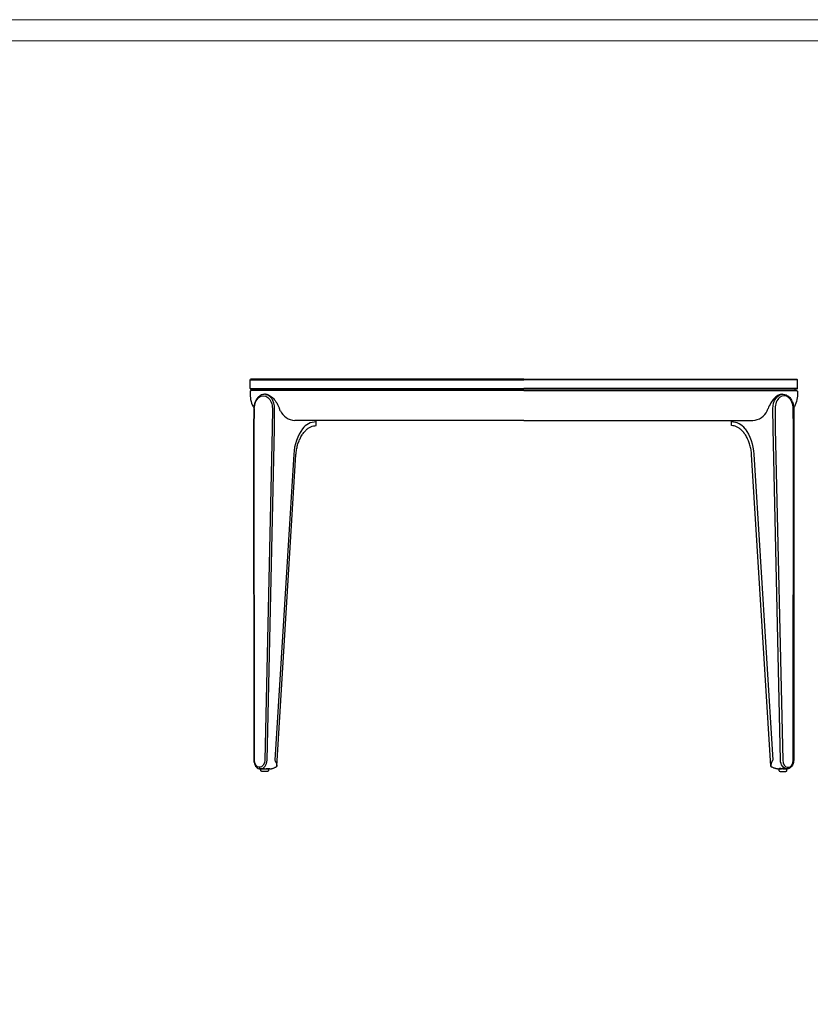
# Model space of a CAD drawing. Units: millimetres. Extents: x 582 to 12779, y -957 to 24187.
# Drawn here: x 10310 to 11827, y 9643 to 11531 of the extents above; entities that cross this region are included whole.
import ezdxf

# ---------------------------------------------------------------- set-up
doc = ezdxf.new("R2010")
doc.units = ezdxf.units.MM
doc.layers.add('打印框', color=1, linetype='Continuous', lineweight=13)
doc.layers.add('轮廓线', color=7, linetype='Continuous', lineweight=20)

msp = doc.modelspace()

# ---------------------------------------------------------------- linework, layer by layer
for p, q in [((10752.5, 10840.4), (10753.5, 10841.4)), ((10752.5, 10823.4), (10752.5, 10840.4)), ((10752.5, 10840.4), (11277.5, 10840.4)), ((11277.5, 10841.4), (10753.5, 10841.4)), ((11277.5, 10841.4), (11801.5, 10841.4)), ((11802.5, 10840.4), (11277.5, 10840.4)), ((11802.5, 10840.4), (11801.5, 10841.4)), ((11802.5, 10823.4), (11802.5, 10840.4)), ((10752.5, 10823.4), (10753.5, 10822.4)), ((10752.5, 10823.4), (11277.5, 10823.4)), ((10753.5, 10822.4), (11277.5, 10822.4)), ((11277.5, 10819.4), (10754.5, 10819.4)), ((10757.5, 10822.4), (10757.5, 10819.4)), ((11802.5, 10823.4), (11277.5, 10823.4)), ((11801.5, 10822.4), (11277.5, 10822.4)), ((11277.5, 10819.4), (11800.5, 10819.4)), ((11797.5, 10822.4), (11797.5, 10819.4)), ((11802.5, 10823.4), (11801.5, 10822.4)), ((10781.7, 10812.4), (10780.3, 10812.4)), ((11773.2, 10812.4), (11774.6, 10812.4)), ((10759.7, 10784.9), (10759.3, 10746.4)), ((10760.2, 10746.4), (10760.6, 10784.9)), ((10795.3, 10784.9), (10794.9, 10746.4)), ((10799.1, 10746.4), (10799.5, 10784.9)), ((11755.8, 10746.4), (11755.4, 10784.9)), ((11759.6, 10784.9), (11760, 10746.4)), ((11794.7, 10746.4), (11794.3, 10784.9)), ((11795.2, 10784.9), (11795.6, 10746.4)), ((11277.5, 10762.4), (10838, 10762.4)), ((10879, 10752.3), (10879, 10762.4)), ((11277.5, 10762.4), (11716.9, 10762.4)), ((11675.9, 10752.3), (11675.9, 10762.4)), ((10759.3, 10746.4), (10759.7, 10111.1)), ((10760.6, 10111.2), (10760.2, 10746.4)), ((10794.9, 10746.4), (10780.8, 10111.2)), ((10785, 10111.1), (10799.1, 10746.4)), ((11769.9, 10111.1), (11755.8, 10746.4)), ((11760, 10746.4), (11774.1, 10111.2)), ((11794.3, 10111.2), (11794.7, 10746.4)), ((11795.6, 10746.4), (11795.2, 10111.1)), ((10836.1, 10697.4), (10799.8, 10111.1)), ((10803.5, 10099.7), (10840.5, 10696.7)), ((11751.4, 10099.7), (11714.4, 10696.7)), ((11718.8, 10697.4), (11755.1, 10111.1)), ((10770.7, 10097.4), (10770.4, 10097.4)), ((10772.5, 10094.4), (10772.9, 10094.4)), ((10780.4, 10094.4), (10772.9, 10094.4)), ((10786.1, 10094.4), (10785.7, 10094.4)), ((10790.5, 10094.4), (10786.1, 10094.4)), ((11764.4, 10094.4), (11768.8, 10094.4)), ((11768.8, 10094.4), (11769.2, 10094.4)), ((11774.5, 10094.4), (11782, 10094.4)), ((11782.4, 10094.4), (11782, 10094.4)), ((11784.2, 10097.4), (11784.5, 10097.4))]:
    msp.add_line(p, q)
for points in [[(10757.5, 10822.4), (10757.5, 10822.4), (10757.5, 10819.4), (10754.5, 10819.4, 0.414214), (10752.5, 10817.4), (10752.5, 10812.4, 0.137949), (10759.8, 10786.3)], [(11797.5, 10822.4), (11797.5, 10822.4), (11797.5, 10819.4), (11800.5, 10819.4, -0.414214), (11802.5, 10817.4), (11802.5, 10812.4, -0.137949), (11795.1, 10786.3)]]:
    msp.add_lwpolyline(points, format="xyb")
for points in [[(10772.9, 10094.4), (10787.9, 10094.4), (10787.9, 10091.4, -0.414214), (10785.9, 10089.4), (10774.9, 10089.4, -0.414214), (10772.9, 10091.4)], [(11782, 10094.4), (11767, 10094.4), (11767, 10091.4, 0.414214), (11769, 10089.4), (11780, 10089.4, 0.414214), (11782, 10091.4)]]:
    msp.add_lwpolyline(points, format="xyb", close=True)
for centre, radius, start, end in [((10839.7, 10794.6), 32.3, 205.3393, 266.9639), ((11715.2, 10794.6), 32.3, 273.0361, 334.6607), ((10879.6, 10726.1), 33.4, 91.0187, 142.7984), ((11675.3, 10726.1), 33.4, 37.2016, 88.9813)]:
    msp.add_arc(centre, radius, start, end)
at = {"extrusion": (0, 0, -1)}
for centre, major_axis, ratio, start_param, end_param in [((10777.9, 10784.9), (0.5, 24.5), 0.706943, -1.585988, 1.555605), ((11774.8, 10784.9), (-0.5, 27.5), 0.706977, -1.55726, 0.013536), ((11665.9, 10692), (-1.7, 75), 0.706923, -5.505449, -4.767613), ((10770.5, 10111.4), (-0.3, -14), 0.706943, -0.015192, 1.539502), ((10770.9, 10111.4), (-0.3, -14), 0.706943, -1.569885, -0.015192), ((11781.9, 10111.4), (0.3, -17), 0.706996, 0.012513, 1.567206), ((10772.5, 10097.4), (0, -3), 0.707107, 0, 1.585995), ((10772.9, 10097.4), (0, -3), 0.707107, 0, 1.585995)]:
    msp.add_ellipse(centre, major_axis=major_axis, ratio=ratio, start_param=start_param, end_param=end_param, dxfattribs=at)
for centre, major_axis, ratio, start_param, end_param in [((10780.1, 10784.9), (0.5, 27.5), 0.706977, -1.55726, 0.013536), ((11777, 10784.9), (-0.5, 24.5), 0.706943, -1.585988, 1.555605), ((10889, 10692), (1.7, 75), 0.706923, -5.505449, -4.767613), ((10773, 10111.4), (-0.3, -17), 0.706996, 0.012513, 1.567206), ((11784, 10111.4), (0.3, -14), 0.706943, -1.569885, -0.015192), ((11784.4, 10111.4), (0.3, -14), 0.706943, -0.015192, 1.539502), ((11782, 10097.4), (0, -3), 0.707107, 0, 1.585995), ((11782.4, 10097.4), (0, -3), 0.707107, 0, 1.585995)]:
    msp.add_ellipse(centre, major_axis=major_axis, ratio=ratio, start_param=start_param, end_param=end_param)
for points, knots in [([(10780.3, 10812.4), (10779.3, 10812.4), (10778.2, 10812.2), (10776.2, 10811.8), (10775.2, 10811.5), (10773.1, 10810.6), (10772.1, 10810.1), (10770.2, 10808.8), (10769.3, 10808.1), (10767.5, 10806.4), (10766.7, 10805.5), (10765.2, 10803.5), (10764.5, 10802.4), (10763.3, 10800.1), (10762.7, 10798.9), (10761.7, 10796.5), (10761.3, 10795.2), (10760.6, 10792.5), (10760.3, 10791.2), (10759.9, 10788.2), (10759.8, 10786.5), (10759.7, 10784.9)], [0, 0, 0, 0, 0.145113, 0.145113, 0.292098, 0.292098, 0.443385, 0.443385, 0.599934, 0.599934, 0.757014, 0.757014, 0.914093, 0.914093, 1.071173, 1.071173, 1.228253, 1.228253, 1.385332, 1.385332, 1.570796, 1.570796, 1.570796, 1.570796]), ([(10781.7, 10812.4), (10782, 10812.4), (10782.2, 10812.3), (10783.4, 10812.3), (10784.4, 10812.1), (10786.9, 10811.5), (10788.4, 10810.9), (10792.5, 10808.7), (10794.9, 10806.7), (10799.6, 10801.8), (10801.7, 10798.9), (10805.7, 10792.2), (10807.4, 10788.5), (10808.8, 10784.9)], [-45.329755, -45.329755, -45.329755, -45.329755, -44.29173, -44.29173, -40.210144, -40.210144, -34.004042, -34.004042, -23.439799, -23.439799, -12.372214, -12.372214, 0, 0, 0, 0]), ([(11773.2, 10812.4), (11772.9, 10812.4), (11772.7, 10812.3), (11771.5, 10812.3), (11770.5, 10812.1), (11768, 10811.5), (11766.5, 10810.9), (11762.4, 10808.7), (11760, 10806.7), (11755.3, 10801.8), (11753.2, 10798.9), (11749.2, 10792.2), (11747.5, 10788.5), (11746.1, 10784.9)], [-45.329755, -45.329755, -45.329755, -45.329755, -44.29173, -44.29173, -40.210144, -40.210144, -34.004042, -34.004042, -23.439799, -23.439799, -12.372214, -12.372214, 0, 0, 0, 0]), ([(11774.6, 10812.4), (11775.6, 10812.4), (11776.7, 10812.2), (11778.7, 10811.8), (11779.8, 10811.5), (11781.8, 10810.6), (11782.8, 10810.1), (11784.7, 10808.8), (11785.6, 10808.1), (11787.4, 10806.4), (11788.2, 10805.5), (11789.7, 10803.5), (11790.4, 10802.4), (11791.7, 10800.1), (11792.2, 10798.9), (11793.2, 10796.5), (11793.6, 10795.2), (11794.3, 10792.5), (11794.6, 10791.2), (11795, 10788.2), (11795.1, 10786.5), (11795.2, 10784.9)], [0, 0, 0, 0, 0.145113, 0.145113, 0.292098, 0.292098, 0.443385, 0.443385, 0.599934, 0.599934, 0.757014, 0.757014, 0.914093, 0.914093, 1.071173, 1.071173, 1.228253, 1.228253, 1.385332, 1.385332, 1.570796, 1.570796, 1.570796, 1.570796]), ([(10854.4, 10737.5), (10855.9, 10739.6), (10857.5, 10741.4), (10860.7, 10744.7), (10862.4, 10746), (10865.8, 10748.4), (10867.5, 10749.3), (10870.8, 10750.8), (10872.5, 10751.4), (10875.7, 10752.1), (10877.3, 10752.3), (10879, 10752.3)], [0.8072845, 0.8072845, 0.8072845, 0.8072845, 0.9599869, 0.9599869, 1.1126892, 1.1126892, 1.2653916, 1.2653916, 1.418094, 1.418094, 1.5707963, 1.5707963, 1.5707963, 1.5707963]), ([(11700.5, 10737.5), (11699, 10739.6), (11697.4, 10741.4), (11694.2, 10744.7), (11692.5, 10746), (11689.1, 10748.4), (11687.4, 10749.3), (11684.1, 10750.8), (11682.4, 10751.4), (11679.2, 10752.1), (11677.6, 10752.3), (11675.9, 10752.3)], [0.8072845, 0.8072845, 0.8072845, 0.8072845, 0.9599869, 0.9599869, 1.1126892, 1.1126892, 1.2653916, 1.2653916, 1.418094, 1.418094, 1.5707963, 1.5707963, 1.5707963, 1.5707963]), ([(10840.5, 10696.7), (10840.7, 10699.8), (10841, 10703), (10842.1, 10709.1), (10842.8, 10712.1), (10844.4, 10717.9), (10845.4, 10720.8), (10847.6, 10726.1), (10848.8, 10728.6), (10851.4, 10733.3), (10852.8, 10735.5), (10854.3, 10737.5)], [4.7837072, 4.7837072, 4.7837072, 4.7837072, 4.9312023, 4.9312023, 5.0786974, 5.0786974, 5.2261925, 5.2261925, 5.3736875, 5.3736875, 5.5211826, 5.5211826, 5.5211826, 5.5211826]), ([(11714.4, 10696.7), (11714.2, 10699.8), (11713.9, 10703), (11712.8, 10709.1), (11712.1, 10712.1), (11710.5, 10717.9), (11709.5, 10720.8), (11707.3, 10726.1), (11706.1, 10728.6), (11703.5, 10733.3), (11702.1, 10735.5), (11700.6, 10737.5)], [4.7837072, 4.7837072, 4.7837072, 4.7837072, 4.9312023, 4.9312023, 5.0786974, 5.0786974, 5.2261925, 5.2261925, 5.3736875, 5.3736875, 5.5211826, 5.5211826, 5.5211826, 5.5211826]), ([(10759.7, 10111.1), (10759.7, 10109.5), (10759.9, 10107.8), (10760.7, 10104.6), (10761.2, 10103.1), (10762.6, 10100.2), (10763.5, 10099), (10765.7, 10096.8), (10766.9, 10095.9), (10769.5, 10094.7), (10770.8, 10094.4), (10772.3, 10094.4), (10772.4, 10094.4), (10772.5, 10094.4)], [-1.554693, -1.554693, -1.554693, -1.554693, -1.243755, -1.243755, -0.932816, -0.932816, -0.621877, -0.621877, -0.310939, -0.310939, -0.019241, -0.019241, 0, 0, 0, 0]), ([(10799.8, 10111.1), (10800.4, 10110.1), (10801, 10109), (10802, 10106.9), (10802.5, 10105.8), (10803.1, 10103.7), (10803.3, 10102.7), (10803.6, 10100.8), (10803.6, 10099.9), (10803.5, 10099), (10803.4, 10098.9), (10803.4, 10098.8)], [0, 0, 0, 0, 4.061841, 4.061841, 8.123683, 8.123683, 12.185524, 12.185524, 16.247365, 16.247365, 16.716844, 16.716844, 16.716844, 16.716844]), ([(11755.1, 10111.1), (11754.5, 10110.1), (11753.9, 10109), (11752.9, 10106.9), (11752.4, 10105.8), (11751.8, 10103.7), (11751.6, 10102.7), (11751.3, 10100.8), (11751.3, 10099.9), (11751.5, 10099), (11751.5, 10098.9), (11751.5, 10098.8)], [0, 0, 0, 0, 4.061841, 4.061841, 8.123683, 8.123683, 12.185524, 12.185524, 16.247365, 16.247365, 16.716844, 16.716844, 16.716844, 16.716844]), ([(11795.2, 10111.1), (11795.2, 10109.5), (11795, 10107.8), (11794.2, 10104.6), (11793.7, 10103.1), (11792.3, 10100.2), (11791.4, 10099), (11789.2, 10096.8), (11788, 10095.9), (11785.4, 10094.7), (11784.1, 10094.4), (11782.6, 10094.4), (11782.5, 10094.4), (11782.4, 10094.4)], [-1.554693, -1.554693, -1.554693, -1.554693, -1.243755, -1.243755, -0.932816, -0.932816, -0.621877, -0.621877, -0.310939, -0.310939, -0.019241, -0.019241, 0, 0, 0, 0]), ([(10780.4, 10094.4), (10780.6, 10094.4), (10780.7, 10094.4), (10781.1, 10094.4), (10781.3, 10094.4), (10781.8, 10094.4), (10782, 10094.4), (10782.6, 10094.5), (10782.8, 10094.5), (10783.3, 10094.6), (10783.6, 10094.6), (10784.1, 10094.7), (10784.3, 10094.7), (10784.8, 10094.7), (10785.1, 10094.7), (10785.5, 10094.8), (10785.7, 10094.8), (10785.9, 10094.8), (10786.1, 10094.8), (10786.2, 10094.8), (10786.5, 10094.7), (10786.7, 10094.7), (10786.9, 10094.7), (10786.9, 10094.7), (10787, 10094.6), (10787.1, 10094.6), (10787.1, 10094.5), (10787, 10094.5), (10786.9, 10094.4), (10786.9, 10094.4), (10786.7, 10094.4), (10786.5, 10094.4), (10786.3, 10094.4), (10786.2, 10094.4), (10786.1, 10094.4)], [-5.788963, -5.788963, -5.788963, -5.788963, -5.291601, -5.291601, -4.536187, -4.536187, -3.780774, -3.780774, -3.02536, -3.02536, -2.26902, -2.26902, -1.51268, -1.51268, -0.75634, -0.75634, 0, 0, 0, 0.75634, 0.75634, 1.51268, 1.51268, 2.26902, 2.26902, 3.02536, 3.02536, 3.780774, 3.780774, 4.536187, 4.536187, 5.291601, 5.291601, 5.788963, 5.788963, 5.788963, 5.788963]), ([(10785.7, 10094.4), (10785.6, 10094.4), (10785.4, 10094.4), (10785.1, 10094.4), (10784.8, 10094.4), (10784.3, 10094.4), (10784.1, 10094.4), (10783.6, 10094.5), (10783.3, 10094.5), (10783.1, 10094.5), (10783.1, 10094.5), (10783.1, 10094.5)], [6.336865, 6.336865, 6.336865, 6.336865, 6.812551, 6.812551, 7.56789, 7.56789, 8.32323, 8.32323, 9.078569, 9.078569, 9.095652, 9.095652, 9.095652, 9.095652]), ([(10790.5, 10094.4), (10790.8, 10094.4), (10791.1, 10094.4), (10791.7, 10094.4), (10792, 10094.5), (10792.7, 10094.5), (10793, 10094.6), (10793.7, 10094.7), (10794, 10094.8), (10795.1, 10095), (10795.8, 10095.2), (10797.2, 10095.7), (10798, 10095.9), (10799.4, 10096.5), (10800.1, 10096.9), (10801.6, 10097.6), (10802.3, 10098), (10803.1, 10098.6), (10803.3, 10098.7), (10803.4, 10098.8)], [0.943807, 0.943807, 0.943807, 0.943807, 2.155803, 2.155803, 3.3678, 3.3678, 4.579796, 4.579796, 5.791792, 5.791792, 8.215784, 8.215784, 10.639777, 10.639777, 13.063769, 13.063769, 15.487761, 15.487761, 16.061206, 16.061206, 16.061206, 16.061206]), ([(11764.4, 10094.4), (11764.1, 10094.4), (11763.8, 10094.4), (11763.2, 10094.4), (11762.9, 10094.5), (11762.2, 10094.5), (11761.9, 10094.6), (11761.2, 10094.7), (11760.9, 10094.8), (11759.8, 10095), (11759.1, 10095.2), (11757.7, 10095.7), (11756.9, 10095.9), (11755.5, 10096.5), (11754.8, 10096.9), (11753.3, 10097.6), (11752.6, 10098), (11751.8, 10098.6), (11751.6, 10098.7), (11751.5, 10098.8)], [0.943807, 0.943807, 0.943807, 0.943807, 2.155803, 2.155803, 3.3678, 3.3678, 4.579796, 4.579796, 5.791792, 5.791792, 8.215784, 8.215784, 10.639777, 10.639777, 13.063769, 13.063769, 15.487761, 15.487761, 16.061206, 16.061206, 16.061206, 16.061206]), ([(11774.5, 10094.4), (11774.3, 10094.4), (11774.2, 10094.4), (11773.8, 10094.4), (11773.6, 10094.4), (11773.1, 10094.4), (11772.9, 10094.4), (11772.3, 10094.5), (11772.1, 10094.5), (11771.6, 10094.6), (11771.3, 10094.6), (11770.8, 10094.7), (11770.6, 10094.7), (11770.1, 10094.7), (11769.8, 10094.7), (11769.4, 10094.8), (11769.2, 10094.8), (11769, 10094.8), (11768.8, 10094.8), (11768.7, 10094.8), (11768.4, 10094.7), (11768.2, 10094.7), (11768, 10094.7), (11768, 10094.7), (11767.9, 10094.6), (11767.8, 10094.6), (11767.8, 10094.5), (11767.9, 10094.5), (11768, 10094.4), (11768, 10094.4), (11768.2, 10094.4), (11768.4, 10094.4), (11768.6, 10094.4), (11768.7, 10094.4), (11768.8, 10094.4)], [-5.788963, -5.788963, -5.788963, -5.788963, -5.291601, -5.291601, -4.536187, -4.536187, -3.780774, -3.780774, -3.02536, -3.02536, -2.26902, -2.26902, -1.51268, -1.51268, -0.75634, -0.75634, 0, 0, 0, 0.75634, 0.75634, 1.51268, 1.51268, 2.26902, 2.26902, 3.02536, 3.02536, 3.780774, 3.780774, 4.536187, 4.536187, 5.291601, 5.291601, 5.788963, 5.788963, 5.788963, 5.788963]), ([(11769.2, 10094.4), (11769.3, 10094.4), (11769.5, 10094.4), (11769.8, 10094.4), (11770.1, 10094.4), (11770.6, 10094.4), (11770.8, 10094.4), (11771.3, 10094.5), (11771.6, 10094.5), (11771.8, 10094.5), (11771.8, 10094.5), (11771.9, 10094.5)], [6.336865, 6.336865, 6.336865, 6.336865, 6.812551, 6.812551, 7.56789, 7.56789, 8.32323, 8.32323, 9.078569, 9.078569, 9.095652, 9.095652, 9.095652, 9.095652])]:
    msp.add_open_spline(points, degree=3, knots=knots)
for points in [[(10810.5, 10780.8), (10809.9, 10782.1), (10809.4, 10783.5), (10808.8, 10784.9)], [(11744.4, 10780.8), (11745, 10782.1), (11745.5, 10783.5), (11746.1, 10784.9)]]:
    msp.add_open_spline(points, degree=3)
at = {"layer": '打印框', "color": 1, "linetype": 'ByBlock', "lineweight": 13}
msp.add_lwpolyline([(7295.6, 7648.1), (12779, 7648.1), (12779, 11530.6), (7295.6, 11530.6)], close=True, dxfattribs=at)
at = {"layer": '轮廓线', "color": 0, "linetype": 'ByBlock', "lineweight": 13}
msp.add_lwpolyline([(7336.2, 7688.6), (12738.4, 7688.6), (12738.4, 11490), (7336.2, 11490)], close=True, dxfattribs=at)

doc.saveas('drawing.dxf')
